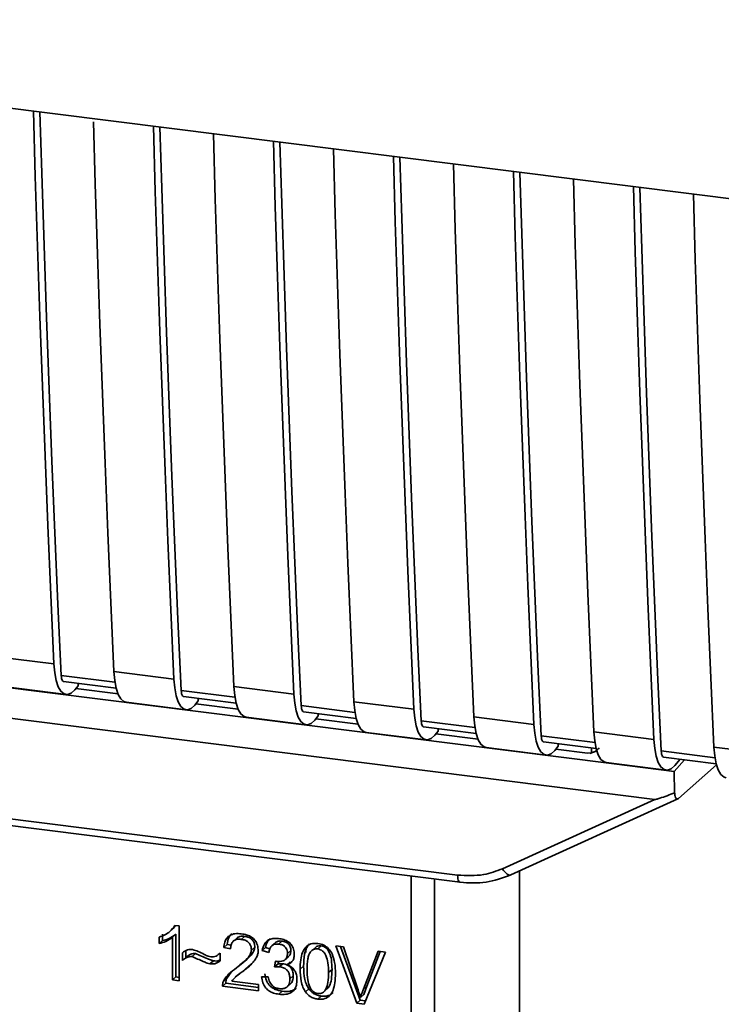
# Paper-space layout 'Blatt1' of a CAD drawing. Units: millimetres. Extents: x 0 to 5940, y 0 to 4200.
# Drawn here: x 5212 to 5240, y 1064 to 1102 of the extents above; entities that cross this region are included whole.
import ezdxf

# ---------------------------------------------------------------- set-up
doc = ezdxf.new("R2010")
doc.units = ezdxf.units.MM
doc.header["$LTSCALE"] = 10

psp = doc.layouts.new('Blatt1')

# ---------------------------------------------------------------- linework, layer by layer
at = {"color": 7, "linetype": 'Continuous', "lineweight": 35}
for p, q in [((5184.484, 1102.437), (5256.963, 1093.305)), ((5190.509, 1079.09), (5235.273, 1073.45)), ((5190.028, 1077.964), (5236.966, 1072.05)), ((5211.211, 1077.624), (5213.549, 1077.329)), ((5215.928, 1076.62), (5213.831, 1076.884)), ((5215.888, 1077.035), (5218.226, 1076.74)), ((5211.682, 1076.431), (5214.021, 1076.136)), ((5213.925, 1076.646), (5215.975, 1076.388)), ((5214.497, 1076.479), (5214.358, 1076.317)), ((5216.05, 1076.161), (5214.402, 1076.369)), ((5214.497, 1076.479), (5214.497, 1076.574)), ((5220.565, 1076.445), (5222.904, 1076.151)), ((5220.605, 1076.031), (5218.508, 1076.295)), ((5218.602, 1076.057), (5220.652, 1075.799)), ((5219.174, 1075.89), (5219.174, 1075.985)), ((5216.359, 1075.841), (5218.698, 1075.547)), ((5219.174, 1075.89), (5219.035, 1075.728)), ((5220.727, 1075.572), (5219.079, 1075.779)), ((5225.282, 1075.442), (5223.185, 1075.706)), ((5225.242, 1075.856), (5227.581, 1075.562)), ((5221.036, 1075.252), (5223.375, 1074.957)), ((5223.279, 1075.468), (5225.329, 1075.209)), ((5223.852, 1075.301), (5223.712, 1075.139)), ((5225.404, 1074.983), (5223.756, 1075.19)), ((5223.852, 1075.301), (5223.852, 1075.396)), ((5229.919, 1075.267), (5232.258, 1074.972)), ((5229.959, 1074.852), (5227.862, 1075.117)), ((5227.956, 1074.878), (5230.006, 1074.62)), ((5228.529, 1074.712), (5228.529, 1074.806)), ((5225.713, 1074.663), (5228.052, 1074.368)), ((5228.529, 1074.712), (5228.389, 1074.55)), ((5230.081, 1074.393), (5228.433, 1074.601)), ((5234.637, 1074.263), (5232.539, 1074.527)), ((5234.596, 1074.678), (5236.935, 1074.383)), ((5230.39, 1074.074), (5232.729, 1073.779)), ((5232.633, 1074.289), (5234.684, 1074.031)), ((5233.206, 1074.122), (5233.066, 1073.96)), ((5233.206, 1074.122), (5233.206, 1074.217)), ((5234.495, 1073.862), (5234.499, 1074.054)), ((5239.273, 1074.088), (5241.612, 1073.794)), ((5234.348, 1073.856), (5233.11, 1074.012)), ((5234.348, 1073.856), (5234.495, 1073.862)), ((5234.441, 1073.839), (5234.72, 1073.945)), ((5239.314, 1073.674), (5237.216, 1073.938)), ((5237.31, 1073.7), (5239.361, 1073.442)), ((5235.067, 1073.484), (5237.406, 1073.19)), ((5237.727, 1073.141), (5235.273, 1073.45)), ((5237.727, 1073.141), (5238.118, 1073.598)), ((5237.743, 1073.371), (5237.956, 1073.619)), ((5237.886, 1072.082), (5239.373, 1073.394)), ((5197.737, 1073.074), (5229.282, 1069.1)), ((5237.727, 1073.141), (5237.736, 1072.305)), ((5197.832, 1072.794), (5229.378, 1068.82)), ((5231.035, 1069.351), (5236.966, 1072.05)), ((5231.355, 1069.105), (5237.866, 1072.068)), ((5227.472, 1059.127), (5227.472, 1069.06)), ((5231.697, 1062.026), (5231.697, 1069.261)), ((5228.379, 1068.945), (5228.379, 1059.199)), ((5218.289, 1067.135), (5218.189, 1067.021)), ((5218.262, 1067.139), (5218.429, 1067.118)), ((5217.782, 1066.799), (5217.782, 1066.546)), ((5218.062, 1066.899), (5218.065, 1066.902)), ((5218.067, 1066.904), (5218.194, 1067.016)), ((5218.302, 1066.795), (5218.17, 1066.679)), ((5218.302, 1066.795), (5218.302, 1065.13)), ((5218.429, 1067.118), (5218.429, 1064.981)), ((5217.65, 1066.429), (5217.65, 1066.682)), ((5217.65, 1066.429), (5217.782, 1066.546)), ((5218.17, 1065.013), (5218.17, 1066.679)), ((5220.299, 1066.4), (5220.166, 1066.283)), ((5220.299, 1066.4), (5220.452, 1066.364)), ((5220.675, 1066.649), (5220.542, 1066.532)), ((5220.979, 1066.714), (5220.846, 1066.597)), ((5222.179, 1066.467), (5222.047, 1066.35)), ((5222.437, 1066.53), (5222.304, 1066.413)), ((5218.553, 1065.776), (5218.553, 1066.075)), ((5218.686, 1066.149), (5218.686, 1065.893)), ((5219.063, 1066.041), (5218.93, 1065.924)), ((5220, 1066.036), (5220.03, 1066.062)), ((5220.03, 1066.064), (5220.03, 1065.756)), ((5220.434, 1066.221), (5220.166, 1066.283)), ((5221.375, 1066.295), (5221.243, 1066.178)), ((5221.796, 1066.274), (5221.663, 1066.157)), ((5221.923, 1066.079), (5221.663, 1066.157)), ((5221.796, 1066.274), (5221.962, 1066.224)), ((5222.782, 1066.156), (5222.649, 1066.039)), ((5223.38, 1066.262), (5223.372, 1066.084)), ((5223.758, 1066.297), (5223.625, 1066.18)), ((5223.963, 1066.338), (5223.83, 1066.221)), ((5224.532, 1066.345), (5224.835, 1066.306)), ((5225.351, 1064.109), (5224.532, 1066.345)), ((5224.716, 1066.321), (5225.483, 1064.226)), ((5224.835, 1066.306), (5225.386, 1064.688)), ((5225.612, 1064.66), (5226.184, 1066.136)), ((5226.471, 1066.1), (5225.641, 1064.072)), ((5226.268, 1066.126), (5225.744, 1064.777)), ((5226.184, 1066.136), (5226.471, 1066.1)), ((5218.686, 1065.893), (5218.553, 1065.776)), ((5219.63, 1065.64), (5219.763, 1065.757)), ((5220.93, 1065.697), (5221.063, 1065.814)), ((5221.021, 1065.447), (5221.244, 1065.652)), ((5222.15, 1065.522), (5222.179, 1065.747)), ((5222.282, 1065.639), (5222.15, 1065.522)), ((5222.295, 1065.736), (5222.282, 1065.639)), ((5222.282, 1065.639), (5222.465, 1065.645)), ((5222.332, 1065.528), (5222.465, 1065.645)), ((5222.563, 1065.804), (5222.696, 1065.921)), ((5222.759, 1065.724), (5222.626, 1065.607)), ((5220.454, 1065.319), (5220.28, 1065.063)), ((5220.751, 1065.236), (5220.618, 1065.119)), ((5220.763, 1065.221), (5221.021, 1065.447)), ((5221.021, 1065.447), (5220.888, 1065.33)), ((5223.277, 1065.555), (5223.144, 1065.438)), ((5224.386, 1065.416), (5224.254, 1065.299)), ((5218.302, 1065.13), (5218.17, 1065.013)), ((5218.429, 1064.981), (5218.17, 1065.013)), ((5218.302, 1065.13), (5218.429, 1065.114)), ((5220.249, 1064.885), (5220.117, 1064.768)), ((5220.147, 1064.946), (5220.28, 1065.063)), ((5220.249, 1064.885), (5221.515, 1064.726)), ((5220.48, 1064.972), (5221.515, 1064.841)), ((5221.515, 1064.841), (5221.515, 1064.592)), ((5221.639, 1065.142), (5221.899, 1065.142)), ((5222.634, 1064.743), (5222.767, 1064.86)), ((5222.877, 1065.18), (5222.744, 1065.063)), ((5221.515, 1064.592), (5220.117, 1064.768)), ((5222.442, 1064.575), (5222.309, 1064.459)), ((5223.486, 1064.662), (5223.353, 1064.545)), ((5224.104, 1064.589), (5224.236, 1064.706)), ((5225.63, 1064.442), (5225.498, 1064.325)), ((5225.744, 1064.777), (5225.612, 1064.66)), ((5225.744, 1064.777), (5225.63, 1064.442)), ((5223.833, 1064.267), (5223.966, 1064.384)), ((5225.483, 1064.226), (5225.351, 1064.109)), ((5225.641, 1064.072), (5225.351, 1064.109)), ((5225.483, 1064.226), (5225.693, 1064.199))]:
    psp.add_line(p, q, dxfattribs=at)
at = {"color": 7, "linetype": 'Continuous', "lineweight": 35, "flags": 128}
for points in [[(5213.549, 1077.329), (5213.429, 1080.025), (5213.314, 1082.727), (5213.205, 1085.436), (5213.101, 1088.15), (5213.003, 1090.871), (5212.91, 1093.598), (5212.822, 1096.332), (5212.746, 1098.876)], [(5213.831, 1076.884), (5213.705, 1079.66), (5213.586, 1082.443), (5213.472, 1085.233), (5213.364, 1088.029), (5213.262, 1090.832), (5213.166, 1093.641), (5213.075, 1096.457), (5213.003, 1098.844)], [(5215.088, 1098.457), (5215.161, 1096.037), (5215.248, 1093.304), (5215.341, 1090.577), (5215.44, 1087.856), (5215.544, 1085.141), (5215.653, 1082.433), (5215.768, 1079.73), (5215.888, 1077.035)], [(5218.226, 1076.74), (5218.106, 1079.436), (5217.991, 1082.138), (5217.882, 1084.846), (5217.778, 1087.561), (5217.68, 1090.282), (5217.587, 1093.009), (5217.499, 1095.742), (5217.423, 1098.287)], [(5218.508, 1076.295), (5218.382, 1079.071), (5218.263, 1081.854), (5218.149, 1084.644), (5218.041, 1087.44), (5217.939, 1090.243), (5217.843, 1093.052), (5217.752, 1095.868), (5217.68, 1098.255)], [(5219.761, 1097.992), (5219.838, 1095.448), (5219.925, 1092.715), (5220.018, 1089.987), (5220.117, 1087.267), (5220.221, 1084.552), (5220.33, 1081.843), (5220.445, 1079.141), (5220.565, 1076.445)], [(5222.904, 1076.151), (5222.783, 1078.847), (5222.669, 1081.549), (5222.559, 1084.257), (5222.455, 1086.972), (5222.357, 1089.693), (5222.264, 1092.42), (5222.176, 1095.153), (5222.1, 1097.698)], [(5223.185, 1075.706), (5223.06, 1078.482), (5222.94, 1081.265), (5222.826, 1084.054), (5222.718, 1086.851), (5222.616, 1089.654), (5222.52, 1092.463), (5222.429, 1095.279), (5222.357, 1097.665)], [(5224.438, 1097.403), (5224.515, 1094.858), (5224.602, 1092.125), (5224.695, 1089.398), (5224.794, 1086.677), (5224.898, 1083.963), (5225.007, 1081.254), (5225.122, 1078.552), (5225.242, 1075.856)], [(5227.581, 1075.562), (5227.46, 1078.257), (5227.346, 1080.959), (5227.236, 1083.668), (5227.132, 1086.383), (5227.034, 1089.104), (5226.941, 1091.831), (5226.853, 1094.564), (5226.777, 1097.109)], [(5227.862, 1075.117), (5227.737, 1077.893), (5227.617, 1080.675), (5227.503, 1083.465), (5227.395, 1086.261), (5227.293, 1089.064), (5227.197, 1091.874), (5227.106, 1094.69), (5227.034, 1097.076)], [(5229.116, 1096.814), (5229.192, 1094.269), (5229.279, 1091.536), (5229.372, 1088.809), (5229.471, 1086.088), (5229.575, 1083.373), (5229.684, 1080.665), (5229.799, 1077.963), (5229.919, 1075.267)], [(5232.258, 1074.972), (5232.137, 1077.668), (5232.023, 1080.37), (5231.913, 1083.079), (5231.809, 1085.793), (5231.711, 1088.514), (5231.618, 1091.241), (5231.53, 1093.975), (5231.454, 1096.519)], [(5232.539, 1074.527), (5232.414, 1077.303), (5232.294, 1080.086), (5232.18, 1082.876), (5232.072, 1085.672), (5231.97, 1088.475), (5231.874, 1091.284), (5231.783, 1094.1), (5231.711, 1096.487)], [(5233.793, 1096.225), (5233.869, 1093.68), (5233.957, 1090.947), (5234.05, 1088.22), (5234.148, 1085.499), (5234.252, 1082.784), (5234.361, 1080.076), (5234.476, 1077.373), (5234.596, 1074.678)], [(5236.935, 1074.383), (5236.815, 1077.079), (5236.7, 1079.781), (5236.59, 1082.489), (5236.487, 1085.204), (5236.388, 1087.925), (5236.295, 1090.652), (5236.208, 1093.385), (5236.131, 1095.93)], [(5237.216, 1073.938), (5237.091, 1076.714), (5236.971, 1079.497), (5236.857, 1082.287), (5236.749, 1085.083), (5236.647, 1087.886), (5236.551, 1090.695), (5236.46, 1093.511), (5236.388, 1095.898)], [(5238.47, 1095.635), (5238.546, 1093.091), (5238.634, 1090.358), (5238.727, 1087.63), (5238.825, 1084.91), (5238.929, 1082.195), (5239.038, 1079.486), (5239.153, 1076.784), (5239.273, 1074.088)], [(5213.549, 1077.329), (5213.58, 1076.983), (5213.637, 1076.682), (5213.718, 1076.439), (5213.821, 1076.263), (5213.941, 1076.161), (5214.074, 1076.135), (5214.215, 1076.188), (5214.358, 1076.317)], [(5213.831, 1076.884), (5213.837, 1076.815), (5213.848, 1076.755), (5213.865, 1076.707), (5213.885, 1076.672), (5213.909, 1076.651), (5213.925, 1076.646)], [(5215.888, 1077.035), (5215.918, 1076.688), (5215.975, 1076.388), (5216.057, 1076.145), (5216.159, 1075.969), (5216.279, 1075.866), (5216.359, 1075.841)], [(5218.226, 1076.74), (5218.257, 1076.394), (5218.314, 1076.093), (5218.395, 1075.85), (5218.498, 1075.674), (5218.618, 1075.571), (5218.751, 1075.546), (5218.892, 1075.599), (5219.035, 1075.728)], [(5220.565, 1076.445), (5220.595, 1076.099), (5220.652, 1075.798), (5220.734, 1075.556), (5220.836, 1075.379), (5220.957, 1075.277), (5221.036, 1075.252)], [(5218.508, 1076.295), (5218.514, 1076.226), (5218.525, 1076.166), (5218.542, 1076.118), (5218.562, 1076.082), (5218.586, 1076.062), (5218.602, 1076.057)], [(5222.904, 1076.151), (5222.934, 1075.804), (5222.991, 1075.504), (5223.072, 1075.261), (5223.175, 1075.085), (5223.295, 1074.982), (5223.428, 1074.957), (5223.569, 1075.01), (5223.712, 1075.139)], [(5223.185, 1075.706), (5223.191, 1075.637), (5223.202, 1075.577), (5223.219, 1075.528), (5223.239, 1075.493), (5223.263, 1075.473), (5223.279, 1075.468)], [(5225.242, 1075.856), (5225.272, 1075.51), (5225.329, 1075.209), (5225.411, 1074.966), (5225.513, 1074.79), (5225.634, 1074.688), (5225.713, 1074.663)], [(5227.581, 1075.562), (5227.611, 1075.215), (5227.668, 1074.915), (5227.749, 1074.672), (5227.852, 1074.496), (5227.972, 1074.393), (5228.105, 1074.368), (5228.246, 1074.42), (5228.389, 1074.55)], [(5229.919, 1075.267), (5229.95, 1074.92), (5230.007, 1074.62), (5230.088, 1074.377), (5230.191, 1074.201), (5230.311, 1074.098), (5230.39, 1074.074)], [(5227.862, 1075.117), (5227.868, 1075.047), (5227.879, 1074.987), (5227.896, 1074.939), (5227.916, 1074.904), (5227.94, 1074.883), (5227.956, 1074.878)], [(5232.258, 1074.972), (5232.288, 1074.626), (5232.345, 1074.325), (5232.426, 1074.082), (5232.529, 1073.906), (5232.649, 1073.804), (5232.782, 1073.778), (5232.923, 1073.831), (5233.066, 1073.96)], [(5232.539, 1074.527), (5232.545, 1074.458), (5232.557, 1074.398), (5232.573, 1074.35), (5232.593, 1074.315), (5232.617, 1074.294), (5232.633, 1074.289)], [(5234.596, 1074.678), (5234.627, 1074.331), (5234.684, 1074.031), (5234.765, 1073.788), (5234.868, 1073.612), (5234.988, 1073.509), (5235.067, 1073.484)], [(5236.935, 1074.383), (5236.965, 1074.036), (5237.022, 1073.736), (5237.104, 1073.493), (5237.206, 1073.317), (5237.326, 1073.214), (5237.459, 1073.189), (5237.6, 1073.242), (5237.743, 1073.371)], [(5239.273, 1074.088), (5239.304, 1073.742), (5239.361, 1073.441), (5239.442, 1073.199), (5239.545, 1073.022), (5239.665, 1072.92), (5239.744, 1072.895)], [(5237.216, 1073.938), (5237.222, 1073.869), (5237.234, 1073.809), (5237.25, 1073.76), (5237.27, 1073.725), (5237.294, 1073.705), (5237.31, 1073.7)], [(5229.377, 1068.82), (5229.374, 1068.82), (5229.348, 1068.834), (5229.326, 1068.863), (5229.308, 1068.905), (5229.294, 1068.961), (5229.285, 1069.026), (5229.282, 1069.1)], [(5231.035, 1069.351), (5231.076, 1069.283), (5231.121, 1069.222), (5231.168, 1069.172), (5231.216, 1069.133), (5231.262, 1069.108), (5231.306, 1069.097), (5231.336, 1069.099)], [(5231.336, 1069.099), (5231.344, 1069.101), (5231.355, 1069.105)]]:
    psp.add_lwpolyline(points, dxfattribs=at)
at = {"color": 7, "linetype": 'Continuous', "lineweight": 35}
for points, knots in [([(5234.801, 1074.054), (5234.789, 1074.041), (5234.742, 1073.991), (5234.638, 1073.913), (5234.544, 1073.88), (5234.495, 1073.862)], [0, 0, 0, 0, 0.144259, 0.552683, 1, 1, 1, 1]), ([(5237.736, 1072.305), (5237.545, 1072.231), (5237.31, 1072.139), (5237.057, 1072.064), (5236.992, 1072.05), (5236.973, 1072.05), (5236.966, 1072.05)], [0, 0, 0, 0, 0.759745, 0.932709, 0.973735, 1, 1, 1, 1]), ([(5237.736, 1072.305), (5237.743, 1072.258), (5237.756, 1072.163), (5237.797, 1072.083), (5237.842, 1072.055), (5237.872, 1072.073), (5237.886, 1072.082)], [0, 0, 0, 0, 0.288437, 0.58078, 0.798899, 1, 1, 1, 1]), ([(5229.282, 1069.1), (5229.627, 1069.082), (5230.243, 1069.051), (5230.793, 1069.259), (5231.035, 1069.351)], [0, 0, 0, 0, 0.559553, 1, 1, 1, 1]), ([(5229.377, 1068.82), (5229.72, 1068.799), (5230.407, 1068.759), (5231.026, 1068.985), (5231.336, 1069.099)], [0, 0, 0, 0, 0.499521, 1, 1, 1, 1]), ([(5217.65, 1066.682), (5217.8, 1066.741), (5218.049, 1066.84), (5218.202, 1067.054), (5218.262, 1067.139)], [0, 0, 0, 0, 0.605036, 1, 1, 1, 1]), ([(5218.302, 1066.795), (5218.217, 1066.735), (5218.059, 1066.624), (5217.869, 1066.57), (5217.782, 1066.546)], [0, 0, 0, 0, 0.540555, 1, 1, 1, 1]), ([(5220.166, 1066.283), (5220.176, 1066.353), (5220.194, 1066.482), (5220.278, 1066.646), (5220.413, 1066.767), (5220.613, 1066.83), (5220.768, 1066.819), (5220.852, 1066.812)], [0, 0, 0, 0, 0.204649, 0.382399, 0.548961, 0.756031, 1, 1, 1, 1]), ([(5220.477, 1066.816), (5220.458, 1066.798), (5220.411, 1066.755), (5220.334, 1066.62), (5220.313, 1066.491), (5220.299, 1066.4)], [0, 0, 0, 0, 0.173947, 0.425043, 1, 1, 1, 1]), ([(5220.852, 1066.812), (5220.927, 1066.8), (5221.064, 1066.777), (5221.25, 1066.692), (5221.4, 1066.559), (5221.498, 1066.364), (5221.506, 1066.217), (5221.511, 1066.138)], [0, 0, 0, 0, 0.222306, 0.408354, 0.573454, 0.769693, 1, 1, 1, 1]), ([(5218.17, 1066.679), (5218.084, 1066.618), (5217.926, 1066.507), (5217.737, 1066.454), (5217.65, 1066.429)], [0, 0, 0, 0, 0.540555, 1, 1, 1, 1]), ([(5220.846, 1066.597), (5220.8, 1066.601), (5220.713, 1066.607), (5220.596, 1066.576), (5220.503, 1066.504), (5220.443, 1066.379), (5220.437, 1066.277), (5220.434, 1066.221)], [0, 0, 0, 0, 0.206359, 0.38239, 0.545927, 0.751729, 1, 1, 1, 1]), ([(5220.675, 1066.648), (5220.692, 1066.661), (5220.729, 1066.689), (5220.831, 1066.723), (5220.918, 1066.717), (5220.979, 1066.714)], [0, 0, 0, 0, 0.209167, 0.446391, 1, 1, 1, 1]), ([(5221.243, 1066.178), (5221.241, 1066.221), (5221.237, 1066.299), (5221.194, 1066.41), (5221.115, 1066.504), (5220.994, 1066.571), (5220.899, 1066.588), (5220.846, 1066.597)], [0, 0, 0, 0, 0.202161, 0.375301, 0.538172, 0.746469, 1, 1, 1, 1]), ([(5220.979, 1066.714), (5221.038, 1066.703), (5221.121, 1066.688), (5221.22, 1066.635), (5221.278, 1066.587), (5221.322, 1066.528), (5221.367, 1066.431), (5221.372, 1066.351), (5221.375, 1066.295)], [0, 0, 0, 0, 0.283781, 0.403397, 0.514199, 0.622773, 0.73633, 1, 1, 1, 1]), ([(5221.663, 1066.157), (5221.686, 1066.246), (5221.728, 1066.412), (5221.89, 1066.578), (5222.09, 1066.644), (5222.227, 1066.635), (5222.299, 1066.63)], [0, 0, 0, 0, 0.302172, 0.560281, 0.765896, 1, 1, 1, 1]), ([(5221.981, 1066.634), (5221.942, 1066.594), (5221.846, 1066.497), (5221.814, 1066.357), (5221.796, 1066.274)], [0, 0, 0, 0, 0.411005, 1, 1, 1, 1]), ([(5222.304, 1066.413), (5222.249, 1066.416), (5222.144, 1066.42), (5222.022, 1066.34), (5221.952, 1066.219), (5221.933, 1066.128), (5221.923, 1066.079)], [0, 0, 0, 0, 0.27459, 0.524574, 0.741582, 1, 1, 1, 1]), ([(5222.18, 1066.466), (5222.18, 1066.467), (5222.192, 1066.483), (5222.231, 1066.503), (5222.313, 1066.536), (5222.386, 1066.533), (5222.437, 1066.53)], [0, 0, 0, 0, 0.002285, 0.231886, 0.468155, 1, 1, 1, 1]), ([(5222.299, 1066.63), (5222.369, 1066.618), (5222.498, 1066.597), (5222.673, 1066.518), (5222.813, 1066.393), (5222.905, 1066.211), (5222.913, 1066.074), (5222.917, 1066)], [0, 0, 0, 0, 0.2229122, 0.4093563, 0.5745394, 0.7704171, 1, 1, 1, 1]), ([(5222.649, 1066.039), (5222.647, 1066.077), (5222.644, 1066.147), (5222.607, 1066.246), (5222.539, 1066.33), (5222.433, 1066.391), (5222.35, 1066.405), (5222.304, 1066.413)], [0, 0, 0, 0, 0.2053291, 0.380462, 0.5436182, 0.7500171, 1, 1, 1, 1]), ([(5222.437, 1066.53), (5222.488, 1066.521), (5222.56, 1066.508), (5222.646, 1066.46), (5222.696, 1066.418), (5222.735, 1066.365), (5222.774, 1066.278), (5222.779, 1066.206), (5222.782, 1066.156)], [0, 0, 0, 0, 0.279748, 0.394559, 0.50921, 0.615388, 0.73, 1, 1, 1, 1]), ([(5223.144, 1065.438), (5223.148, 1065.56), (5223.154, 1065.783), (5223.223, 1066.075), (5223.348, 1066.301), (5223.56, 1066.446), (5223.74, 1066.44), (5223.833, 1066.437)], [0, 0, 0, 0, 0.2536538, 0.4607708, 0.631376, 0.8092977, 1, 1, 1, 1]), ([(5223.513, 1066.418), (5223.491, 1066.395), (5223.389, 1066.291), (5223.295, 1065.99), (5223.284, 1065.712), (5223.277, 1065.555)], [0, 0, 0, 0, 0.107429, 0.492779, 1, 1, 1, 1]), ([(5223.833, 1066.437), (5223.913, 1066.421), (5224.065, 1066.39), (5224.267, 1066.238), (5224.418, 1065.999), (5224.509, 1065.663), (5224.517, 1065.407), (5224.522, 1065.264)], [0, 0, 0, 0, 0.1638364, 0.3141788, 0.4754437, 0.7064282, 1, 1, 1, 1]), ([(5218.553, 1066.075), (5218.617, 1066.122), (5218.733, 1066.207), (5218.885, 1066.199), (5218.955, 1066.195)], [0, 0, 0, 0, 0.545318, 1, 1, 1, 1]), ([(5218.686, 1065.893), (5218.747, 1065.939), (5218.834, 1066.003), (5218.969, 1066.044), (5219.032, 1066.042), (5219.063, 1066.041)], [0, 0, 0, 0, 0.562084, 0.787974, 1, 1, 1, 1]), ([(5218.955, 1066.195), (5219.029, 1066.175), (5219.185, 1066.134), (5219.331, 1066.053), (5219.408, 1066.011)], [0, 0, 0, 0, 0.473899, 1, 1, 1, 1]), ([(5219.063, 1066.041), (5219.221, 1065.971), (5219.427, 1065.882), (5219.661, 1065.785), (5219.736, 1065.764), (5219.763, 1065.757)], [0, 0, 0, 0, 0.686177, 0.8894, 1, 1, 1, 1]), ([(5219.408, 1066.011), (5219.46, 1065.983), (5219.54, 1065.939), (5219.627, 1065.918), (5219.658, 1065.911)], [0, 0, 0, 0, 0.642837, 1, 1, 1, 1]), ([(5219.658, 1065.911), (5219.693, 1065.91), (5219.768, 1065.907), (5219.901, 1065.953), (5219.979, 1066.02), (5220.03, 1066.064)], [0, 0, 0, 0, 0.248294, 0.513002, 1, 1, 1, 1]), ([(5220.659, 1065.485), (5220.828, 1065.612), (5221.042, 1065.771), (5221.22, 1066.032), (5221.236, 1066.134), (5221.243, 1066.178)], [0, 0, 0, 0, 0.6840271, 0.8618425, 1, 1, 1, 1]), ([(5221.375, 1066.295), (5221.373, 1066.271), (5221.368, 1066.218), (5221.325, 1066.108), (5221.158, 1065.872), (5220.948, 1065.718), (5220.791, 1065.602)], [0, 0, 0, 0, 0.075506, 0.161288, 0.37335, 1, 1, 1, 1]), ([(5221.511, 1066.138), (5221.506, 1066.092), (5221.495, 1065.992), (5221.422, 1065.848), (5221.241, 1065.602), (5221.04, 1065.447), (5220.888, 1065.33)], [0, 0, 0, 0, 0.126025, 0.2739, 0.450507, 1, 1, 1, 1]), ([(5222.22, 1065.739), (5222.269, 1065.735), (5222.358, 1065.727), (5222.478, 1065.748), (5222.576, 1065.803), (5222.641, 1065.905), (5222.646, 1065.992), (5222.649, 1066.039)], [0, 0, 0, 0, 0.230705, 0.422289, 0.588617, 0.779865, 1, 1, 1, 1]), ([(5222.917, 1066), (5222.914, 1065.949), (5222.906, 1065.849), (5222.836, 1065.732), (5222.74, 1065.652), (5222.665, 1065.622), (5222.626, 1065.607)], [0, 0, 0, 0, 0.279858, 0.542566, 0.759122, 1, 1, 1, 1]), ([(5222.782, 1066.156), (5222.777, 1066.104), (5222.771, 1066.028), (5222.73, 1065.953), (5222.704, 1065.931), (5222.694, 1065.923)], [0, 0, 0, 0, 0.590845, 0.851711, 1, 1, 1, 1]), ([(5223.545, 1066.105), (5223.524, 1066.069), (5223.477, 1065.988), (5223.422, 1065.753), (5223.416, 1065.552), (5223.412, 1065.405)], [0, 0, 0, 0, 0.1796558, 0.4007339, 1, 1, 1, 1]), ([(5223.83, 1066.221), (5223.802, 1066.223), (5223.746, 1066.226), (5223.668, 1066.207), (5223.599, 1066.166), (5223.564, 1066.126), (5223.545, 1066.105)], [0, 0, 0, 0, 0.256131, 0.492579, 0.732161, 1, 1, 1, 1]), ([(5223.963, 1066.338), (5223.931, 1066.339), (5223.87, 1066.342), (5223.798, 1066.326), (5223.769, 1066.3), (5223.762, 1066.292)], [0, 0, 0, 0, 0.434621, 0.84834, 1, 1, 1, 1]), ([(5224.254, 1065.299), (5224.25, 1065.426), (5224.244, 1065.648), (5224.181, 1065.911), (5224.095, 1066.065), (5224.02, 1066.145), (5223.93, 1066.201), (5223.864, 1066.214), (5223.83, 1066.221)], [0, 0, 0, 0, 0.355032, 0.618427, 0.722857, 0.81598, 0.905498, 1, 1, 1, 1]), ([(5224.386, 1065.416), (5224.383, 1065.543), (5224.377, 1065.765), (5224.313, 1066.029), (5224.227, 1066.182), (5224.152, 1066.263), (5224.062, 1066.318), (5223.996, 1066.331), (5223.963, 1066.338)], [0, 0, 0, 0, 0.3550345, 0.6187746, 0.7235065, 0.8166429, 0.905912, 1, 1, 1, 1]), ([(5218.93, 1065.924), (5218.896, 1065.925), (5218.825, 1065.927), (5218.692, 1065.88), (5218.608, 1065.817), (5218.553, 1065.776)], [0, 0, 0, 0, 0.232412, 0.495161, 1, 1, 1, 1]), ([(5219.63, 1065.64), (5219.595, 1065.65), (5219.506, 1065.676), (5219.273, 1065.774), (5219.076, 1065.86), (5218.93, 1065.924)], [0, 0, 0, 0, 0.148329, 0.370565, 1, 1, 1, 1]), ([(5220.03, 1065.756), (5219.963, 1065.711), (5219.844, 1065.632), (5219.695, 1065.638), (5219.63, 1065.64)], [0, 0, 0, 0, 0.567539, 1, 1, 1, 1]), ([(5219.763, 1065.757), (5219.837, 1065.751), (5219.935, 1065.744), (5220.012, 1065.791), (5220.03, 1065.802)], [0, 0, 0, 0, 0.763108, 1, 1, 1, 1]), ([(5222.179, 1065.747), (5222.187, 1065.745), (5222.201, 1065.742), (5222.215, 1065.74), (5222.22, 1065.739)], [0, 0, 0, 0, 0.620319, 1, 1, 1, 1]), ([(5222.465, 1065.645), (5222.526, 1065.634), (5222.613, 1065.618), (5222.716, 1065.559), (5222.776, 1065.505), (5222.822, 1065.44), (5222.868, 1065.331), (5222.873, 1065.242), (5222.877, 1065.18)], [0, 0, 0, 0, 0.274013, 0.39074, 0.500481, 0.610026, 0.726441, 1, 1, 1, 1]), ([(5222.626, 1065.607), (5222.692, 1065.578), (5222.818, 1065.524), (5222.948, 1065.372), (5223.012, 1065.203), (5223.018, 1065.093), (5223.021, 1065.034)], [0, 0, 0, 0, 0.288151, 0.544825, 0.756652, 1, 1, 1, 1]), ([(5220.147, 1064.946), (5220.172, 1064.995), (5220.227, 1065.104), (5220.398, 1065.29), (5220.555, 1065.407), (5220.659, 1065.485)], [0, 0, 0, 0, 0.216403, 0.479331, 1, 1, 1, 1]), ([(5220.888, 1065.33), (5220.787, 1065.259), (5220.638, 1065.154), (5220.518, 1065.016), (5220.48, 1064.972)], [0, 0, 0, 0, 0.678838, 1, 1, 1, 1]), ([(5221.771, 1065.259), (5221.786, 1065.167), (5221.806, 1065.035), (5221.889, 1064.878), (5221.965, 1064.782), (5222.06, 1064.704), (5222.217, 1064.617), (5222.35, 1064.593), (5222.442, 1064.575)], [0, 0, 0, 0, 0.266761, 0.383566, 0.495224, 0.607499, 0.726214, 1, 1, 1, 1]), ([(5222.332, 1065.528), (5222.301, 1065.53), (5222.239, 1065.534), (5222.179, 1065.526), (5222.15, 1065.522)], [0, 0, 0, 0, 0.506621, 1, 1, 1, 1]), ([(5222.744, 1065.063), (5222.742, 1065.111), (5222.738, 1065.198), (5222.694, 1065.321), (5222.613, 1065.425), (5222.486, 1065.501), (5222.387, 1065.519), (5222.332, 1065.528)], [0, 0, 0, 0, 0.209958, 0.388027, 0.551643, 0.755269, 1, 1, 1, 1]), ([(5223.353, 1064.545), (5223.317, 1064.607), (5223.238, 1064.741), (5223.159, 1065.047), (5223.15, 1065.282), (5223.144, 1065.438)], [0, 0, 0, 0, 0.224146, 0.486782, 1, 1, 1, 1]), ([(5223.277, 1065.555), (5223.284, 1065.381), (5223.294, 1065.137), (5223.383, 1064.834), (5223.453, 1064.717), (5223.486, 1064.662)], [0, 0, 0, 0, 0.572332, 0.800832, 1, 1, 1, 1]), ([(5223.412, 1065.405), (5223.416, 1065.277), (5223.422, 1065.055), (5223.485, 1064.792), (5223.57, 1064.639), (5223.644, 1064.558), (5223.734, 1064.503), (5223.8, 1064.49), (5223.833, 1064.483)], [0, 0, 0, 0, 0.355674, 0.619409, 0.723828, 0.816779, 0.90596, 1, 1, 1, 1]), ([(5223.833, 1064.483), (5223.867, 1064.481), (5223.932, 1064.478), (5224.021, 1064.511), (5224.096, 1064.573), (5224.181, 1064.704), (5224.244, 1064.951), (5224.25, 1065.172), (5224.254, 1065.299)], [0, 0, 0, 0, 0.093803, 0.182838, 0.275686, 0.379988, 0.6436, 1, 1, 1, 1]), ([(5224.522, 1065.264), (5224.518, 1065.142), (5224.512, 1064.92), (5224.443, 1064.628), (5224.319, 1064.403), (5224.106, 1064.257), (5223.926, 1064.263), (5223.833, 1064.267)], [0, 0, 0, 0, 0.2535385, 0.4605761, 0.6311564, 0.8091433, 1, 1, 1, 1]), ([(5224.234, 1064.708), (5224.251, 1064.73), (5224.319, 1064.825), (5224.375, 1065.07), (5224.382, 1065.29), (5224.386, 1065.416)], [0, 0, 0, 0, 0.118077, 0.493868, 1, 1, 1, 1]), ([(5220.117, 1064.768), (5220.117, 1064.803), (5220.119, 1064.865), (5220.139, 1064.921), (5220.147, 1064.946)], [0, 0, 0, 0, 0.560739, 1, 1, 1, 1]), ([(5220.249, 1064.885), (5220.25, 1064.92), (5220.251, 1064.982), (5220.271, 1065.038), (5220.28, 1065.063)], [0, 0, 0, 0, 0.5607394, 1, 1, 1, 1]), ([(5222.309, 1064.459), (5222.239, 1064.471), (5222.108, 1064.493), (5221.929, 1064.579), (5221.78, 1064.714), (5221.674, 1064.91), (5221.651, 1065.061), (5221.639, 1065.142)], [0, 0, 0, 0, 0.209684, 0.39078, 0.558089, 0.762245, 1, 1, 1, 1]), ([(5221.899, 1065.142), (5221.916, 1065.071), (5221.947, 1064.943), (5222.05, 1064.79), (5222.179, 1064.701), (5222.266, 1064.684), (5222.311, 1064.675)], [0, 0, 0, 0, 0.3283565, 0.5947623, 0.7897199, 1, 1, 1, 1]), ([(5223.021, 1065.034), (5223.017, 1064.959), (5223.01, 1064.819), (5222.933, 1064.638), (5222.792, 1064.505), (5222.574, 1064.438), (5222.403, 1064.451), (5222.309, 1064.459)], [0, 0, 0, 0, 0.202756, 0.37627, 0.539193, 0.747133, 1, 1, 1, 1]), ([(5222.311, 1064.675), (5222.36, 1064.671), (5222.451, 1064.664), (5222.575, 1064.695), (5222.673, 1064.77), (5222.736, 1064.899), (5222.741, 1065.005), (5222.744, 1065.063)], [0, 0, 0, 0, 0.209014, 0.386482, 0.55, 0.754191, 1, 1, 1, 1]), ([(5222.877, 1065.18), (5222.873, 1065.114), (5222.868, 1065.021), (5222.818, 1064.919), (5222.788, 1064.875), (5222.767, 1064.861), (5222.766, 1064.86)], [0, 0, 0, 0, 0.543838, 0.775224, 0.992396, 1, 1, 1, 1]), ([(5222.442, 1064.575), (5222.548, 1064.567), (5222.699, 1064.556), (5222.873, 1064.61), (5222.954, 1064.65), (5222.984, 1064.683), (5222.988, 1064.688)], [0, 0, 0, 0, 0.532715, 0.75763, 0.966436, 1, 1, 1, 1]), ([(5223.833, 1064.267), (5223.779, 1064.276), (5223.676, 1064.295), (5223.5, 1064.379), (5223.409, 1064.482), (5223.353, 1064.545)], [0, 0, 0, 0, 0.297527, 0.572077, 1, 1, 1, 1]), ([(5223.486, 1064.662), (5223.516, 1064.625), (5223.576, 1064.551), (5223.691, 1064.468), (5223.823, 1064.409), (5223.916, 1064.392), (5223.966, 1064.384)], [0, 0, 0, 0, 0.246831, 0.486726, 0.727256, 1, 1, 1, 1]), ([(5223.966, 1064.384), (5224.02, 1064.38), (5224.124, 1064.372), (5224.268, 1064.408), (5224.368, 1064.46), (5224.408, 1064.507), (5224.419, 1064.52)], [0, 0, 0, 0, 0.319638, 0.612391, 0.897828, 1, 1, 1, 1]), ([(5225.386, 1064.688), (5225.41, 1064.618), (5225.45, 1064.498), (5225.483, 1064.376), (5225.498, 1064.325)], [0, 0, 0, 0, 0.579396, 1, 1, 1, 1]), ([(5225.498, 1064.325), (5225.517, 1064.388), (5225.551, 1064.501), (5225.593, 1064.611), (5225.612, 1064.66)], [0, 0, 0, 0, 0.556662, 1, 1, 1, 1])]:
    psp.add_open_spline(points, degree=3, knots=knots, dxfattribs=at)

doc.saveas('drawing.dxf')
